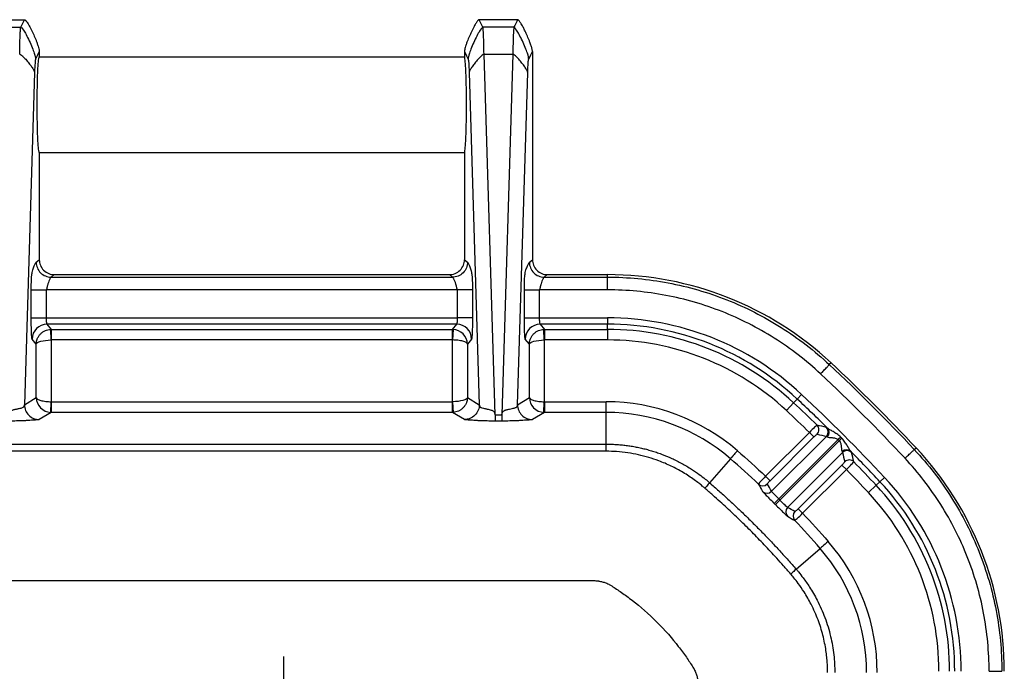
# Model space of a CAD drawing. Extents: x 0.3 to 16.8, y 0.3 to 10.8.
# Drawn here: x 14.5 to 15.4, y 2.9 to 3.5 of the extents above; entities that cross this region are included whole.
import ezdxf

# ---------------------------------------------------------------- set-up
doc = ezdxf.new("R2010")
doc.units = 0
doc.header["$MEASUREMENT"] = 0
doc.layers.get('0').update_dxf_attribs({"linetype": 'CONTINUOUS'})
doc.layers.add('LAYER0', color=7, linetype='CONTINUOUS')

# ---------------------------------------------------------------- blocks, each defined once
blk = doc.blocks.new('SW_CENTERMARKSYMBOL_6')
at = {"layer": 'LAYER0', "color": 0}
for p, q in [((0, 0.08), (0, 0.12349)), ((0, 0), (0, 0.04)), ((-0.08, 0), (-0.12349, 0)), ((0, 0), (-0.04, 0)), ((0, 0), (0, -0.04)), ((0, 0), (0.04, 0)), ((0.08, 0), (0.12349, 0)), ((0, -0.08), (0, -0.12349))]:
    blk.add_line(p, q, dxfattribs=at)

msp = doc.modelspace()

# ---------------------------------------------------------------- linework, layer by layer
at = {"color": 7, "linetype": 'CONTINUOUS'}
for p, q in [((14.4313, 3.50352), (14.46752, 3.50352)), ((14.93152, 3.50352), (14.8953, 3.50352)), ((14.4349, 3.49634), (14.46393, 3.49634)), ((14.92793, 3.49634), (14.8989, 3.49634)), ((14.48141, 3.47347), (14.48141, 3.46852)), ((14.48141, 3.46852), (14.88141, 3.46852)), ((14.88141, 3.47347), (14.88141, 3.46852)), ((14.91023, 3.13167), (14.89985, 3.47098)), ((14.89985, 3.47098), (14.92697, 3.47098)), ((14.92697, 3.47098), (14.91659, 3.13167)), ((14.94541, 3.47347), (14.94541, 3.37357)), ((14.47695, 3.45377), (14.46739, 3.1411)), ((14.88587, 3.45377), (14.89543, 3.1411)), ((14.93139, 3.1411), (14.94095, 3.45377)), ((14.48141, 3.37852), (14.48141, 3.37357)), ((14.48141, 3.37852), (14.88141, 3.37852)), ((14.48141, 3.37357), (14.48141, 3.27751)), ((14.88141, 3.37852), (14.88141, 3.37357)), ((14.88141, 3.37357), (14.88141, 3.27751)), ((14.94541, 3.37357), (14.94541, 3.27751)), ((14.47852, 3.27519), (14.48141, 3.27751)), ((14.88141, 3.27751), (14.8843, 3.27519)), ((14.94252, 3.27519), (14.94541, 3.27751)), ((14.4954, 3.26352), (14.4925, 3.2612)), ((14.4925, 3.2612), (14.87032, 3.2612)), ((14.4954, 3.26352), (14.86742, 3.26352)), ((14.87032, 3.2612), (14.86742, 3.26352)), ((14.9594, 3.26352), (14.9565, 3.2612)), ((14.9565, 3.2612), (15.01604, 3.2612)), ((14.9594, 3.26352), (15.01604, 3.26352)), ((15.01604, 3.2612), (15.01604, 3.26352)), ((14.47384, 3.22288), (14.47384, 3.24921)), ((14.48783, 3.24921), (14.48783, 3.22288)), ((14.87499, 3.24921), (14.48783, 3.24921)), ((14.87499, 3.22288), (14.87499, 3.24921)), ((14.88898, 3.24921), (14.88898, 3.22288)), ((14.93784, 3.22288), (14.93784, 3.24921)), ((14.95183, 3.24921), (14.95183, 3.22288)), ((15.01604, 3.24921), (14.95183, 3.24921)), ((14.47384, 3.22288), (14.48783, 3.22288)), ((14.48783, 3.22288), (14.87499, 3.22288)), ((14.87417, 3.21688), (14.48865, 3.21688)), ((14.48865, 3.21688), (14.49271, 3.21202)), ((14.87011, 3.21202), (14.87417, 3.21688)), ((14.88898, 3.22288), (14.87499, 3.22288)), ((14.93784, 3.22288), (14.95183, 3.22288)), ((14.95183, 3.22288), (15.01604, 3.22288)), ((15.01604, 3.21688), (14.95265, 3.21688)), ((14.95265, 3.21688), (14.95671, 3.21202)), ((15.01604, 3.22288), (15.01604, 3.21688)), ((15.01604, 3.21202), (15.01604, 3.21688)), ((14.49254, 3.20203), (14.49213, 3.21201)), ((14.49271, 3.21202), (14.87011, 3.21202)), ((14.49271, 3.21202), (14.49271, 3.20203)), ((14.87011, 3.20203), (14.87011, 3.21202)), ((14.87069, 3.21201), (14.87028, 3.20203)), ((14.95654, 3.20203), (14.95613, 3.21201)), ((14.95671, 3.21202), (15.01604, 3.21202)), ((14.95671, 3.21202), (14.95671, 3.20203)), ((15.01604, 3.21202), (15.01604, 3.20203)), ((14.47856, 3.19824), (14.47467, 3.2029)), ((14.47856, 3.1478), (14.47856, 3.19824)), ((14.49254, 3.20203), (14.49254, 3.14391)), ((14.87011, 3.20203), (14.49271, 3.20203)), ((14.87028, 3.14391), (14.87028, 3.20203)), ((14.88815, 3.2029), (14.88427, 3.19824)), ((14.88427, 3.19824), (14.88427, 3.1478)), ((14.94256, 3.19824), (14.93867, 3.2029)), ((14.94256, 3.1478), (14.94256, 3.19824)), ((14.95654, 3.20203), (14.95654, 3.14391)), ((15.01604, 3.20203), (14.95671, 3.20203)), ((15.22635, 3.18055), (15.22476, 3.17885)), ((15.19859, 3.15085), (15.1945, 3.14647)), ((14.46739, 3.1411), (14.47856, 3.1478)), ((14.49212, 3.13392), (14.49254, 3.14391)), ((14.49271, 3.1439), (14.49271, 3.13391)), ((14.49271, 3.1439), (14.87011, 3.1439)), ((14.87011, 3.13391), (14.87011, 3.1439)), ((14.87028, 3.14391), (14.8707, 3.13392)), ((14.88427, 3.1478), (14.89543, 3.1411)), ((14.93139, 3.1411), (14.94256, 3.1478)), ((14.95612, 3.13392), (14.95654, 3.14391)), ((14.95671, 3.1439), (14.95671, 3.13391)), ((14.95671, 3.1439), (15.01479, 3.1439)), ((15.01479, 3.13391), (15.01479, 3.1439)), ((15.19118, 3.14292), (15.18436, 3.13562)), ((15.19118, 3.14292), (15.1945, 3.14647)), ((14.49271, 3.13391), (14.48138, 3.12711)), ((14.87011, 3.13391), (14.49271, 3.13391)), ((14.88144, 3.12711), (14.87011, 3.13391)), ((14.91023, 3.13167), (14.91659, 3.13167)), ((14.95671, 3.13391), (14.94538, 3.12711)), ((15.01479, 3.13391), (14.95671, 3.13391)), ((15.01479, 3.10402), (15.01479, 3.13391)), ((14.91659, 3.12571), (14.91023, 3.12571)), ((15.20601, 3.11501), (15.16479, 3.07379)), ((15.21024, 3.11078), (15.20601, 3.11501)), ((13.81141, 3.10402), (15.01479, 3.10402)), ((15.16901, 3.06956), (15.21024, 3.11078)), ((15.22203, 3.11127), (15.17035, 3.0596)), ((15.17724, 3.0524), (15.23311, 3.10827)), ((15.23416, 3.10723), (15.17829, 3.05136)), ((15.23546, 3.11061), (15.23311, 3.10827)), ((15.2365, 3.10957), (15.23416, 3.10723)), ((15.18548, 3.04447), (15.23716, 3.09614)), ((15.30474, 3.09887), (15.30643, 3.10046)), ((15.1317, 3.09025), (15.11211, 3.06768)), ((15.23667, 3.08435), (15.19545, 3.04312)), ((15.19968, 3.0389), (15.2409, 3.08012)), ((15.2409, 3.08012), (15.23667, 3.08435)), ((15.16901, 3.06956), (15.16479, 3.07379)), ((15.26881, 3.06529), (15.27236, 3.06861)), ((15.27674, 3.0727), (15.27236, 3.06861)), ((15.26881, 3.06529), (15.26151, 3.05847)), ((15.17724, 3.0524), (15.17301, 3.04815)), ((15.17829, 3.05136), (15.17404, 3.04712)), ((15.19968, 3.0389), (15.19545, 3.04312)), ((15.19357, 2.98623), (15.21614, 3.00581)), ((13.81141, 2.97552), (15.00284, 2.97552))]:
    msp.add_line(p, q, dxfattribs=at)
at = {"color": 7, "linetype": 'CONTINUOUS', "flags": 128}
for points in [[(14.46393, 3.49634), (14.46593, 3.50036), (14.46752, 3.50352)], [(14.8989, 3.49634), (14.89689, 3.50036), (14.8953, 3.50352)], [(14.48141, 3.47347), (14.47945, 3.46954), (14.47791, 3.46645)], [(14.88141, 3.47347), (14.88337, 3.46954), (14.88491, 3.46645)], [(14.94191, 3.46645), (14.94387, 3.47038), (14.94541, 3.47347)]]:
    msp.add_lwpolyline(points, dxfattribs=at)
at = {"color": 7, "linetype": 'CONTINUOUS'}
for centre, radius, start, end in [((15.01604, 2.95552), 0.308, 46.93666, 90), ((14.48869, 3.20286), 0.01402, 90.14104, 179.83494), ((14.87413, 3.20286), 0.01402, 0.16506, 89.85896), ((14.95269, 3.20286), 0.01402, 90.14104, 179.83494), ((15.01604, 2.95552), 0.26735, 46.93666, 90), ((15.01604, 2.95552), 0.26136, 46.93666, 90), ((15.01604, 2.95552), 0.2565, 46.93666, 90), ((15.01604, 2.95552), 0.24651, 46.93666, 90), ((15.01479, 2.95552), 0.18838, 49.04944, 90), ((15.01479, 2.95552), 0.17838, 49.04943, 90), ((15.20903, 3.11762), 0.00602, 315.24311, 45.48132), ((15.21776, 3.11551), 0.00602, 315.24074, 45.20989), ((15.21875, 3.11511), 0.0059, 313.99446, 41.28842), ((14.12374, 3.09849), 0.89106, 359.92383, 0.35568), ((15.241, 3.09286), 0.0059, 48.71158, 136.00554), ((15.2414, 3.09187), 0.00602, 44.79011, 134.75926), ((15.08141, 2.89015), 0.308, 0, 43.06334), ((15.2435, 3.08314), 0.00602, 44.51868, 134.75689), ((15.08141, 2.89015), 0.26136, 0, 43.06334), ((15.08141, 2.89015), 0.26735, 0, 43.06334), ((15.16219, 3.07075), 0.006, 226.88742, 314.95809), ((15.16611, 3.06384), 0.006, 226.37628, 314.95442), ((15.08141, 2.89015), 0.24651, 0, 43.06334), ((15.08141, 2.89015), 0.2565, 0, 43.06334), ((15.18973, 3.04022), 0.006, 135.04558, 223.62372), ((15.19664, 3.0363), 0.006, 135.04191, 223.11258), ((15.08141, 2.8889), 0.18838, 0, 40.95057), ((15.08141, 2.8889), 0.17838, 0, 40.95057)]:
    msp.add_arc(centre, radius, start, end, dxfattribs=at)
for points, knots in [([(14.46753, 3.50352), (14.4676, 3.50351), (14.46776, 3.50348), (14.46802, 3.50332), (14.46833, 3.50307), (14.4687, 3.50268), (14.46911, 3.50219), (14.46967, 3.50145), (14.47042, 3.50035), (14.4714, 3.49876), (14.47346, 3.4951), (14.47582, 3.4902), (14.478, 3.48505), (14.47936, 3.48145), (14.48026, 3.47881), (14.48092, 3.47647), (14.48132, 3.47477), (14.48138, 3.47384), (14.48141, 3.47347)], [0, 0, 0, 0, 0.006205, 0.01481, 0.026646, 0.042389, 0.062617, 0.083429, 0.125239, 0.181926, 0.250452, 0.500267, 0.667426, 0.749715, 0.844325, 0.916541, 0.967321, 1, 1, 1, 1]), ([(14.8953, 3.50352), (14.89522, 3.50351), (14.89503, 3.50347), (14.89471, 3.50325), (14.8943, 3.50288), (14.89378, 3.50229), (14.89314, 3.50144), (14.89236, 3.50027), (14.89143, 3.49876), (14.89037, 3.49688), (14.88919, 3.49464), (14.88793, 3.49209), (14.88633, 3.48863), (14.88484, 3.4851), (14.88349, 3.48152), (14.88258, 3.47886), (14.88191, 3.47653), (14.88151, 3.4748), (14.88144, 3.47384), (14.88141, 3.47347)], [0, 0, 0, 0, 0.00718, 0.017888, 0.033805, 0.056574, 0.087842, 0.129172, 0.181812, 0.246364, 0.322398, 0.408127, 0.500327, 0.662788, 0.749667, 0.842133, 0.914395, 0.966224, 1, 1, 1, 1]), ([(14.94541, 3.47347), (14.9454, 3.47371), (14.94537, 3.4743), (14.94519, 3.4753), (14.9449, 3.47654), (14.94448, 3.47803), (14.94394, 3.47974), (14.94321, 3.48186), (14.94198, 3.4851), (14.94026, 3.48917), (14.9383, 3.49335), (14.93668, 3.49647), (14.93545, 3.49866), (14.9345, 3.50023), (14.93366, 3.50147), (14.93295, 3.50241), (14.93237, 3.50302), (14.93193, 3.50342), (14.93163, 3.50349), (14.93152, 3.50352)], [0, 0, 0, 0, 0.02222, 0.052205, 0.090399, 0.136699, 0.190385, 0.250137, 0.337127, 0.49998, 0.644574, 0.749888, 0.814062, 0.868945, 0.913643, 0.948106, 0.973013, 0.989649, 1, 1, 1, 1]), ([(14.46297, 3.47098), (14.46298, 3.47181), (14.46301, 3.47352), (14.46305, 3.47601), (14.4631, 3.47851), (14.46316, 3.48098), (14.46322, 3.4834), (14.46329, 3.48572), (14.46337, 3.48793), (14.46345, 3.48997), (14.46353, 3.49182), (14.46362, 3.49344), (14.46372, 3.49476), (14.46382, 3.49579), (14.46389, 3.49615), (14.46393, 3.49634)], [0, 0, 0, 0, 0.0588046, 0.1206292, 0.1854737, 0.2533382, 0.3242225, 0.3981266, 0.4750504, 0.5549937, 0.6379565, 0.7239387, 0.8129401, 0.9049606, 1, 1, 1, 1]), ([(14.46393, 3.49634), (14.46433, 3.49634), (14.46512, 3.4957), (14.46722, 3.49259), (14.46806, 3.4912), (14.46993, 3.48777), (14.47096, 3.48574), (14.47294, 3.48151), (14.47389, 3.47932), (14.4755, 3.47531), (14.47615, 3.4735), (14.47761, 3.46902), (14.47791, 3.46733), (14.47791, 3.46645)], [0, 0, 0, 0, 0.25, 0.25, 0.375, 0.375, 0.5, 0.5, 0.625, 0.625, 0.75, 0.75, 1, 1, 1, 1]), ([(14.8989, 3.49634), (14.89849, 3.49634), (14.8977, 3.4957), (14.8956, 3.49259), (14.89476, 3.4912), (14.89289, 3.48777), (14.89186, 3.48574), (14.88988, 3.48151), (14.88893, 3.47932), (14.88733, 3.47531), (14.88667, 3.4735), (14.88521, 3.46902), (14.88491, 3.46733), (14.88491, 3.46645)], [0, 0, 0, 0, 0.25, 0.25, 0.375, 0.375, 0.5, 0.5, 0.625, 0.625, 0.75, 0.75, 1, 1, 1, 1]), ([(14.89985, 3.47098), (14.89974, 3.47813), (14.8996, 3.48416), (14.89927, 3.49289), (14.89909, 3.49558), (14.8989, 3.49634)], [0, 0, 0, 0, 0.5, 0.5, 1, 1, 1, 1]), ([(14.92793, 3.49634), (14.92774, 3.49558), (14.92755, 3.49289), (14.92722, 3.48416), (14.92708, 3.47813), (14.92697, 3.47098)], [0, 0, 0, 0, 0.5, 0.5, 1, 1, 1, 1]), ([(14.94191, 3.46645), (14.94191, 3.46733), (14.94161, 3.46902), (14.94015, 3.4735), (14.9395, 3.47531), (14.93789, 3.47932), (14.93694, 3.48151), (14.93496, 3.48574), (14.93393, 3.48777), (14.93206, 3.4912), (14.93122, 3.49259), (14.92912, 3.4957), (14.92833, 3.49634), (14.92793, 3.49634)], [0, 0, 0, 0, 0.25, 0.25, 0.375, 0.375, 0.5, 0.5, 0.625, 0.625, 0.75, 0.75, 1, 1, 1, 1]), ([(14.46297, 3.47098), (14.46335, 3.47097), (14.4641, 3.4706), (14.46615, 3.4688), (14.46699, 3.46799), (14.46884, 3.46601), (14.46986, 3.46485), (14.47184, 3.46241), (14.4728, 3.46115), (14.47442, 3.45884), (14.47509, 3.45781), (14.47659, 3.45524), (14.47692, 3.45427), (14.47695, 3.45377)], [0, 0, 0, 0, 0.25, 0.25, 0.375, 0.375, 0.5, 0.5, 0.625, 0.625, 0.75, 0.75, 1, 1, 1, 1]), ([(14.47791, 3.46645), (14.47772, 3.46607), (14.47754, 3.46472), (14.47721, 3.46037), (14.47706, 3.45735), (14.47695, 3.45377)], [0, 0, 0, 0, 0.5, 0.5, 1, 1, 1, 1]), ([(14.48141, 3.37852), (14.48125, 3.37852), (14.48106, 3.37898), (14.48066, 3.38167), (14.48044, 3.38392), (14.48002, 3.39112), (14.47982, 3.39612), (14.4796, 3.40546), (14.47955, 3.40887), (14.47947, 3.41602), (14.47945, 3.41977), (14.47945, 3.42727), (14.47947, 3.43102), (14.47955, 3.43818), (14.4796, 3.44158), (14.47982, 3.45093), (14.48002, 3.45592), (14.48044, 3.46312), (14.48066, 3.46538), (14.48106, 3.46807), (14.48125, 3.46852), (14.48141, 3.46852)], [0, 0, 0, 0, 0.125, 0.125, 0.25, 0.25, 0.375, 0.375, 0.4375, 0.4375, 0.5, 0.5, 0.5625, 0.5625, 0.625, 0.625, 0.75, 0.75, 0.875, 0.875, 1, 1, 1, 1]), ([(14.88141, 3.37852), (14.88157, 3.37852), (14.88176, 3.37898), (14.88216, 3.38167), (14.88238, 3.38392), (14.8828, 3.39112), (14.883, 3.39612), (14.88322, 3.40546), (14.88328, 3.40887), (14.88335, 3.41602), (14.88338, 3.41977), (14.88338, 3.42727), (14.88335, 3.43102), (14.88328, 3.43818), (14.88322, 3.44158), (14.883, 3.45093), (14.8828, 3.45592), (14.88238, 3.46312), (14.88216, 3.46538), (14.88176, 3.46807), (14.88157, 3.46852), (14.88141, 3.46852)], [0, 0, 0, 0, 0.125, 0.125, 0.25, 0.25, 0.375, 0.375, 0.4375, 0.4375, 0.5, 0.5, 0.5625, 0.5625, 0.625, 0.625, 0.75, 0.75, 0.875, 0.875, 1, 1, 1, 1]), ([(14.88491, 3.46645), (14.8851, 3.46607), (14.88528, 3.46473), (14.88561, 3.46036), (14.88576, 3.45735), (14.88587, 3.45377)], [0, 0, 0, 0, 0.5, 0.5, 1, 1, 1, 1]), ([(14.89985, 3.47098), (14.89947, 3.47097), (14.89872, 3.4706), (14.89667, 3.4688), (14.89584, 3.46799), (14.89398, 3.46601), (14.89296, 3.46485), (14.89098, 3.46241), (14.89002, 3.46115), (14.8884, 3.45884), (14.88773, 3.45781), (14.88623, 3.45524), (14.8859, 3.45427), (14.88587, 3.45377)], [0, 0, 0, 0, 0.25, 0.25, 0.375, 0.375, 0.5, 0.5, 0.625, 0.625, 0.75, 0.75, 1, 1, 1, 1]), ([(14.94095, 3.45377), (14.94092, 3.45427), (14.94059, 3.45524), (14.93909, 3.45781), (14.93842, 3.45884), (14.9368, 3.46115), (14.93584, 3.46241), (14.93386, 3.46485), (14.93284, 3.46601), (14.93099, 3.46799), (14.93015, 3.4688), (14.9281, 3.4706), (14.92735, 3.47097), (14.92697, 3.47098)], [0, 0, 0, 0, 0.25, 0.25, 0.375, 0.375, 0.5, 0.5, 0.625, 0.625, 0.75, 0.75, 1, 1, 1, 1]), ([(14.94095, 3.45377), (14.94106, 3.45735), (14.94121, 3.46036), (14.94154, 3.46473), (14.94172, 3.46607), (14.94191, 3.46645)], [0, 0, 0, 0, 0.5, 0.5, 1, 1, 1, 1]), ([(14.47384, 3.24921), (14.47384, 3.25165), (14.47387, 3.25405), (14.47397, 3.2583), (14.47405, 3.26008), (14.47422, 3.26268), (14.47433, 3.26348), (14.47453, 3.26474), (14.47463, 3.26523), (14.47494, 3.2666), (14.47515, 3.26736), (14.47557, 3.26877), (14.47578, 3.26942), (14.47641, 3.27123), (14.47683, 3.27228), (14.47746, 3.27362), (14.47767, 3.27403), (14.47809, 3.27472), (14.4783, 3.27502), (14.47852, 3.27519)], [0, 0, 0, 0, 0.0625, 0.0625, 0.125, 0.125, 0.1875, 0.1875, 0.25, 0.25, 0.375, 0.375, 0.5, 0.5, 0.75, 0.75, 0.875, 0.875, 1, 1, 1, 1]), ([(14.47852, 3.27519), (14.47852, 3.27153), (14.48003, 3.2679), (14.48521, 3.26272), (14.48884, 3.26121), (14.4925, 3.2612)], [0, 0, 0, 0, 0.5, 0.5, 1, 1, 1, 1]), ([(14.48141, 3.27751), (14.48141, 3.27586), (14.48171, 3.27408), (14.48307, 3.27064), (14.48414, 3.26898), (14.48687, 3.26625), (14.48853, 3.26519), (14.49197, 3.26382), (14.49375, 3.26352), (14.4954, 3.26352)], [0, 0, 0, 0, 0.25, 0.25, 0.5, 0.5, 0.75, 0.75, 1, 1, 1, 1]), ([(14.86742, 3.26352), (14.86907, 3.26352), (14.87085, 3.26382), (14.87429, 3.26519), (14.87595, 3.26625), (14.87868, 3.26898), (14.87975, 3.27064), (14.88111, 3.27408), (14.88141, 3.27586), (14.88141, 3.27751)], [0, 0, 0, 0, 0.25, 0.25, 0.5, 0.5, 0.75, 0.75, 1, 1, 1, 1]), ([(14.8843, 3.27519), (14.8843, 3.27355), (14.884, 3.27177), (14.88263, 3.26833), (14.88157, 3.26667), (14.87884, 3.26394), (14.87718, 3.26287), (14.87374, 3.26151), (14.87197, 3.26121), (14.87032, 3.2612)], [0, 0, 0, 0, 0.25, 0.25, 0.5, 0.5, 0.75, 0.75, 1, 1, 1, 1]), ([(14.8843, 3.27519), (14.88452, 3.27503), (14.88473, 3.27473), (14.88515, 3.27403), (14.88536, 3.27362), (14.88599, 3.27228), (14.88641, 3.27123), (14.88704, 3.26942), (14.88725, 3.26878), (14.88767, 3.26737), (14.88787, 3.26661), (14.88818, 3.26524), (14.88829, 3.26475), (14.88849, 3.26349), (14.88859, 3.26271), (14.88877, 3.26009), (14.88885, 3.25829), (14.88893, 3.25513), (14.88895, 3.25398), (14.88897, 3.25164), (14.88898, 3.25044), (14.88898, 3.24921)], [0, 0, 0, 0, 0.125, 0.125, 0.25, 0.25, 0.5, 0.5, 0.625, 0.625, 0.75, 0.75, 0.8125, 0.8125, 0.875, 0.875, 0.9375, 0.9375, 0.96875, 0.96875, 1, 1, 1, 1]), ([(14.93784, 3.24921), (14.93784, 3.25165), (14.93787, 3.25405), (14.93797, 3.2583), (14.93805, 3.26008), (14.93822, 3.26268), (14.93833, 3.26348), (14.93853, 3.26474), (14.93863, 3.26523), (14.93894, 3.2666), (14.93915, 3.26736), (14.93957, 3.26877), (14.93978, 3.26942), (14.94041, 3.27123), (14.94083, 3.27228), (14.94146, 3.27362), (14.94167, 3.27403), (14.94209, 3.27472), (14.9423, 3.27502), (14.94252, 3.27519)], [0, 0, 0, 0, 0.0625, 0.0625, 0.125, 0.125, 0.1875, 0.1875, 0.25, 0.25, 0.375, 0.375, 0.5, 0.5, 0.75, 0.75, 0.875, 0.875, 1, 1, 1, 1]), ([(14.94252, 3.27519), (14.94252, 3.27153), (14.94403, 3.2679), (14.94921, 3.26272), (14.95284, 3.26121), (14.9565, 3.2612)], [0, 0, 0, 0, 0.5, 0.5, 1, 1, 1, 1]), ([(14.94541, 3.27751), (14.94541, 3.27586), (14.94571, 3.27408), (14.94707, 3.27064), (14.94814, 3.26898), (14.95087, 3.26625), (14.95253, 3.26519), (14.95597, 3.26382), (14.95775, 3.26352), (14.9594, 3.26352)], [0, 0, 0, 0, 0.25, 0.25, 0.5, 0.5, 0.75, 0.75, 1, 1, 1, 1]), ([(14.4925, 3.2612), (14.49241, 3.26112), (14.49219, 3.26092), (14.49184, 3.26039), (14.49144, 3.25966), (14.49094, 3.25863), (14.49032, 3.25712), (14.48972, 3.25543), (14.48923, 3.25384), (14.48896, 3.25288), (14.48876, 3.25209), (14.48862, 3.25151), (14.48851, 3.25102), (14.48843, 3.25066), (14.48836, 3.25034), (14.4883, 3.25008), (14.48824, 3.24985), (14.48814, 3.24962), (14.48802, 3.24942), (14.48788, 3.24927), (14.48783, 3.24921)], [0, 0, 0, 0, 0.064567, 0.147926, 0.24997, 0.351056, 0.499941, 0.699922, 0.782954, 0.849933, 0.890439, 0.924942, 0.944204, 0.962415, 0.972774, 0.981177, 0.988467, 0.993746, 0.997376, 1, 1, 1, 1]), ([(14.87499, 3.24921), (14.87498, 3.24923), (14.87495, 3.24929), (14.87485, 3.24938), (14.87471, 3.24954), (14.8746, 3.24978), (14.8745, 3.25015), (14.87438, 3.25071), (14.87418, 3.2516), (14.87382, 3.25305), (14.87322, 3.25508), (14.87252, 3.25707), (14.87188, 3.25863), (14.87138, 3.25966), (14.87098, 3.26039), (14.87063, 3.26092), (14.87041, 3.26112), (14.87032, 3.2612)], [0, 0, 0, 0, 0.000695, 0.002245, 0.004492, 0.008974, 0.017904, 0.035776, 0.071504, 0.142929, 0.285784, 0.50004, 0.648934, 0.750027, 0.85207, 0.935431, 1, 1, 1, 1]), ([(14.9565, 3.2612), (14.95641, 3.26112), (14.95619, 3.26092), (14.95584, 3.26039), (14.95544, 3.25966), (14.95494, 3.25863), (14.95432, 3.25712), (14.95372, 3.25543), (14.95323, 3.25384), (14.95296, 3.25288), (14.95276, 3.25209), (14.95262, 3.25151), (14.95251, 3.25102), (14.95243, 3.25066), (14.95236, 3.25034), (14.9523, 3.25008), (14.95224, 3.24985), (14.95214, 3.24962), (14.95202, 3.24942), (14.95188, 3.24927), (14.95183, 3.24921)], [0, 0, 0, 0, 0.064567, 0.1479265, 0.2499705, 0.3510564, 0.4999407, 0.6999221, 0.7829535, 0.8499326, 0.8904387, 0.9249422, 0.9442038, 0.9624154, 0.9727742, 0.9811771, 0.9884675, 0.9937455, 0.997376, 1, 1, 1, 1]), ([(15.01604, 3.24921), (15.01604, 3.24945), (15.01604, 3.24977), (15.01604, 3.25058), (15.01604, 3.25108), (15.01604, 3.25225), (15.01604, 3.25292), (15.01604, 3.25437), (15.01604, 3.25514), (15.01604, 3.25664), (15.01604, 3.25736), (15.01604, 3.25865), (15.01604, 3.25921), (15.01604, 3.26011), (15.01604, 3.26045), (15.01604, 3.26095), (15.01604, 3.26111), (15.01604, 3.2612)], [0, 0, 0, 0, 0.125, 0.125, 0.25, 0.25, 0.375, 0.375, 0.5, 0.5, 0.625, 0.625, 0.75, 0.75, 0.875, 0.875, 1, 1, 1, 1]), ([(15.01604, 3.2612), (15.03519, 3.2612), (15.05433, 3.2594), (15.09195, 3.25225), (15.11042, 3.2469), (15.14604, 3.23284), (15.16319, 3.22414), (15.19555, 3.20368), (15.21077, 3.19192), (15.22476, 3.17885)], [0, 0, 0, 0, 0.25, 0.25, 0.5, 0.5, 0.75, 0.75, 1, 1, 1, 1]), ([(14.47384, 3.24921), (14.47391, 3.24921), (14.47427, 3.24921), (14.47571, 3.24921), (14.47679, 3.24921), (14.4795, 3.24921), (14.48112, 3.24921), (14.48448, 3.24921), (14.48621, 3.24921), (14.48783, 3.24921)], [0, 0, 0, 0, 0.25, 0.25, 0.5, 0.5, 0.75, 0.75, 1, 1, 1, 1]), ([(14.88898, 3.24921), (14.88883, 3.24921), (14.88725, 3.24921), (14.8821, 3.24921), (14.87856, 3.24921), (14.87499, 3.24921)], [0, 0, 0, 0, 0.5, 0.5, 1, 1, 1, 1]), ([(14.93784, 3.24921), (14.93791, 3.24921), (14.93827, 3.24921), (14.93971, 3.24921), (14.94079, 3.24921), (14.9435, 3.24921), (14.94512, 3.24921), (14.94848, 3.24921), (14.95021, 3.24921), (14.95183, 3.24921)], [0, 0, 0, 0, 0.25, 0.25, 0.5, 0.5, 0.75, 0.75, 1, 1, 1, 1]), ([(15.21657, 3.17009), (15.20313, 3.18265), (15.18859, 3.19388), (15.15732, 3.21364), (15.14093, 3.22197), (15.10672, 3.23546), (15.08907, 3.24057), (15.05273, 3.24748), (15.03444, 3.24921), (15.01604, 3.24921)], [0, 0, 0, 0, 0.25, 0.25, 0.5, 0.5, 0.75, 0.75, 1, 1, 1, 1]), ([(14.47467, 3.2029), (14.47457, 3.20302), (14.47446, 3.20356), (14.47426, 3.20563), (14.47416, 3.20718), (14.474, 3.21104), (14.47394, 3.21334), (14.47386, 3.21812), (14.47384, 3.22058), (14.47384, 3.22288)], [0, 0, 0, 0, 0.25, 0.25, 0.5, 0.5, 0.75, 0.75, 1, 1, 1, 1]), ([(14.48783, 3.22288), (14.48783, 3.22258), (14.48783, 3.222), (14.48786, 3.22112), (14.48791, 3.22027), (14.48798, 3.21946), (14.48809, 3.21847), (14.48831, 3.2173), (14.48853, 3.21704), (14.48865, 3.21688)], [0, 0, 0, 0, 0.095698, 0.193475, 0.293374, 0.395434, 0.499691, 0.715235, 1, 1, 1, 1]), ([(14.87417, 3.21688), (14.87421, 3.21691), (14.8743, 3.21697), (14.87442, 3.21722), (14.87452, 3.21754), (14.87461, 3.21792), (14.87469, 3.21832), (14.87479, 3.21896), (14.87489, 3.21996), (14.87498, 3.22139), (14.87499, 3.22239), (14.87499, 3.22288)], [0, 0, 0, 0, 0.103166, 0.198541, 0.286123, 0.365915, 0.437917, 0.502134, 0.674006, 0.839901, 1, 1, 1, 1]), ([(14.88898, 3.22288), (14.88898, 3.22058), (14.88896, 3.21812), (14.88888, 3.21334), (14.88882, 3.21104), (14.88866, 3.20718), (14.88856, 3.20563), (14.88836, 3.20356), (14.88825, 3.20302), (14.88815, 3.2029)], [0, 0, 0, 0, 0.25, 0.25, 0.5, 0.5, 0.75, 0.75, 1, 1, 1, 1]), ([(14.93867, 3.2029), (14.93857, 3.20302), (14.93846, 3.20356), (14.93826, 3.20563), (14.93816, 3.20718), (14.938, 3.21104), (14.93794, 3.21334), (14.93786, 3.21812), (14.93784, 3.22058), (14.93784, 3.22288)], [0, 0, 0, 0, 0.25, 0.25, 0.5, 0.5, 0.75, 0.75, 1, 1, 1, 1]), ([(14.95183, 3.22288), (14.95183, 3.22258), (14.95183, 3.222), (14.95186, 3.22112), (14.95191, 3.22027), (14.95198, 3.21946), (14.95209, 3.21847), (14.95231, 3.2173), (14.95253, 3.21704), (14.95265, 3.21688)], [0, 0, 0, 0, 0.095698, 0.193475, 0.293374, 0.395434, 0.499691, 0.715235, 1, 1, 1, 1]), ([(14.47856, 3.19824), (14.47857, 3.19866), (14.47861, 3.19947), (14.47878, 3.20061), (14.47901, 3.2016), (14.47927, 3.20244), (14.4798, 3.20385), (14.48078, 3.2057), (14.48254, 3.20786), (14.48464, 3.2096), (14.48703, 3.21091), (14.48955, 3.21176), (14.49128, 3.21192), (14.49213, 3.21201)], [0, 0, 0, 0, 0.061902, 0.117309, 0.166222, 0.208638, 0.244559, 0.38231, 0.505713, 0.635684, 0.761224, 0.882574, 1, 1, 1, 1]), ([(14.88427, 3.19824), (14.88422, 3.20174), (14.88274, 3.20523), (14.87775, 3.2103), (14.87425, 3.21185), (14.87069, 3.21201)], [0, 0, 0, 0, 0.5, 0.5, 1, 1, 1, 1]), ([(14.94256, 3.19824), (14.94257, 3.19866), (14.94261, 3.19947), (14.94278, 3.20061), (14.94301, 3.2016), (14.94327, 3.20244), (14.9438, 3.20385), (14.94478, 3.2057), (14.94654, 3.20786), (14.94864, 3.2096), (14.95103, 3.21091), (14.95355, 3.21176), (14.95528, 3.21192), (14.95613, 3.21201)], [0, 0, 0, 0, 0.061902, 0.117309, 0.166222, 0.208638, 0.244559, 0.38231, 0.505713, 0.635684, 0.761224, 0.882574, 1, 1, 1, 1]), ([(14.47856, 3.19824), (14.47871, 3.1992), (14.48029, 3.20016), (14.48543, 3.20156), (14.48898, 3.20199), (14.49254, 3.20203)], [0, 0, 0, 0, 0.5, 0.5, 1, 1, 1, 1]), ([(14.88427, 3.19824), (14.88423, 3.19835), (14.88418, 3.19858), (14.88397, 3.19889), (14.88371, 3.19916), (14.88342, 3.19939), (14.88285, 3.19978), (14.88181, 3.20029), (14.87999, 3.20089), (14.87784, 3.20136), (14.87541, 3.20172), (14.87286, 3.20196), (14.87113, 3.20201), (14.87028, 3.20203)], [0, 0, 0, 0, 0.061902, 0.117309, 0.166222, 0.208638, 0.244559, 0.38231, 0.505713, 0.635684, 0.761224, 0.882574, 1, 1, 1, 1]), ([(14.94256, 3.19824), (14.94271, 3.1992), (14.94429, 3.20016), (14.94943, 3.20156), (14.95298, 3.20199), (14.95654, 3.20203)], [0, 0, 0, 0, 0.5, 0.5, 1, 1, 1, 1]), ([(15.21657, 3.17009), (15.21674, 3.17027), (15.21695, 3.1705), (15.21751, 3.17109), (15.21785, 3.17145), (15.21865, 3.17231), (15.21911, 3.1728), (15.2201, 3.17386), (15.22062, 3.17442), (15.22164, 3.17552), (15.22214, 3.17605), (15.22302, 3.17699), (15.2234, 3.17739), (15.22402, 3.17805), (15.22425, 3.17831), (15.22459, 3.17867), (15.2247, 3.17879), (15.22476, 3.17885)], [0, 0, 0, 0, 0.125, 0.125, 0.25, 0.25, 0.375, 0.375, 0.5, 0.5, 0.625, 0.625, 0.75, 0.75, 0.875, 0.875, 1, 1, 1, 1]), ([(14.45259, 3.13167), (14.45261, 3.13173), (14.45269, 3.13193), (14.45279, 3.13237), (14.45301, 3.13316), (14.45329, 3.134), (14.4539, 3.13488), (14.45481, 3.13563), (14.45613, 3.13613), (14.45747, 3.13647), (14.45882, 3.13679), (14.46008, 3.13704), (14.46134, 3.13727), (14.46276, 3.13758), (14.46421, 3.13792), (14.46568, 3.13836), (14.46658, 3.13882), (14.46704, 3.13943), (14.46722, 3.13984), (14.46734, 3.14038), (14.46738, 3.14087), (14.46739, 3.1411)], [0, 0, 0, 0, 0.004598, 0.016489, 0.035796, 0.071303, 0.091923, 0.142727, 0.210225, 0.285681, 0.349578, 0.42849, 0.499541, 0.571369, 0.689806, 0.785649, 0.892751, 0.920676, 0.946174, 0.974838, 1, 1, 1, 1]), ([(14.46739, 3.1411), (14.4674, 3.13744), (14.46891, 3.1338), (14.47409, 3.12862), (14.47772, 3.12711), (14.48138, 3.12711)], [0, 0, 0, 0, 0.5, 0.5, 1, 1, 1, 1]), ([(14.47856, 3.1478), (14.4786, 3.14426), (14.48007, 3.14075), (14.48506, 3.13564), (14.48856, 3.13407), (14.49212, 3.13392)], [0, 0, 0, 0, 0.5, 0.5, 1, 1, 1, 1]), ([(14.47856, 3.1478), (14.47859, 3.14768), (14.47864, 3.14745), (14.47886, 3.14713), (14.47912, 3.14685), (14.4794, 3.14661), (14.47997, 3.14621), (14.48101, 3.14569), (14.48283, 3.14508), (14.48498, 3.14459), (14.48741, 3.14422), (14.48996, 3.14398), (14.49169, 3.14393), (14.49254, 3.14391)], [0, 0, 0, 0, 0.061955, 0.117408, 0.16636, 0.208808, 0.244753, 0.382574, 0.506001, 0.635951, 0.761427, 0.882683, 1, 1, 1, 1]), ([(14.88427, 3.1478), (14.88411, 3.14681), (14.88253, 3.14582), (14.87739, 3.14439), (14.87384, 3.14395), (14.87028, 3.14391)], [0, 0, 0, 0, 0.5, 0.5, 1, 1, 1, 1]), ([(14.88427, 3.1478), (14.88425, 3.14737), (14.88422, 3.14655), (14.88404, 3.14541), (14.88381, 3.14441), (14.88355, 3.14356), (14.88302, 3.14214), (14.88204, 3.14027), (14.88029, 3.1381), (14.8782, 3.13634), (14.8758, 3.13502), (14.87328, 3.13417), (14.87155, 3.134), (14.8707, 3.13392)], [0, 0, 0, 0, 0.061955, 0.117408, 0.16636, 0.208808, 0.244753, 0.382574, 0.506001, 0.635951, 0.761427, 0.882683, 1, 1, 1, 1]), ([(14.89543, 3.1411), (14.89542, 3.13946), (14.89512, 3.13768), (14.89376, 3.13423), (14.89269, 3.13258), (14.88996, 3.12985), (14.88831, 3.12878), (14.88486, 3.12741), (14.88309, 3.12711), (14.88144, 3.12711)], [0, 0, 0, 0, 0.25, 0.25, 0.5, 0.5, 0.75, 0.75, 1, 1, 1, 1]), ([(14.89543, 3.1411), (14.89544, 3.14094), (14.89546, 3.14057), (14.89555, 3.14002), (14.89573, 3.13949), (14.89602, 3.1391), (14.89649, 3.13872), (14.89718, 3.13836), (14.89847, 3.13795), (14.89993, 3.13759), (14.90148, 3.1373), (14.90296, 3.13699), (14.90466, 3.13664), (14.90638, 3.13622), (14.90774, 3.13572), (14.90885, 3.13508), (14.9096, 3.13391), (14.90994, 3.13275), (14.91007, 3.13209), (14.91019, 3.13177), (14.91023, 3.13167)], [0, 0, 0, 0, 0.017441, 0.040917, 0.071819, 0.110762, 0.14318, 0.209746, 0.285955, 0.428706, 0.500188, 0.571491, 0.690071, 0.785768, 0.839306, 0.892771, 0.945982, 0.972991, 0.992496, 1, 1, 1, 1]), ([(14.91659, 3.13167), (14.91662, 3.13174), (14.9167, 3.13197), (14.91681, 3.13247), (14.91706, 3.13337), (14.9175, 3.13443), (14.91826, 3.13528), (14.91911, 3.13572), (14.92005, 3.13604), (14.92111, 3.13639), (14.92242, 3.1367), (14.92428, 3.13714), (14.92686, 3.13755), (14.92897, 3.13807), (14.93028, 3.13868), (14.93078, 3.13906), (14.93111, 3.13955), (14.93128, 3.14007), (14.93136, 3.14059), (14.93138, 3.14093), (14.93139, 3.1411)], [0, 0, 0, 0, 0.005085, 0.018657, 0.040883, 0.08144, 0.120122, 0.163305, 0.204409, 0.258445, 0.326541, 0.413754, 0.571418, 0.785649, 0.842404, 0.892797, 0.930377, 0.9641, 0.981377, 1, 1, 1, 1]), ([(14.93139, 3.1411), (14.9314, 3.13744), (14.93291, 3.1338), (14.93809, 3.12862), (14.94172, 3.12711), (14.94538, 3.12711)], [0, 0, 0, 0, 0.5, 0.5, 1, 1, 1, 1]), ([(14.94256, 3.1478), (14.9426, 3.14426), (14.94407, 3.14075), (14.94906, 3.13564), (14.95256, 3.13407), (14.95612, 3.13392)], [0, 0, 0, 0, 0.5, 0.5, 1, 1, 1, 1]), ([(14.94256, 3.1478), (14.94259, 3.14768), (14.94264, 3.14745), (14.94286, 3.14713), (14.94312, 3.14685), (14.9434, 3.14661), (14.94397, 3.14621), (14.94501, 3.14569), (14.94683, 3.14508), (14.94898, 3.14459), (14.95141, 3.14422), (14.95396, 3.14398), (14.95569, 3.14393), (14.95654, 3.14391)], [0, 0, 0, 0, 0.061955, 0.117408, 0.16636, 0.208808, 0.244753, 0.382574, 0.506001, 0.635951, 0.761427, 0.882683, 1, 1, 1, 1]), ([(14.91023, 3.13167), (14.91023, 3.12989), (14.91023, 3.1284), (14.91023, 3.12634), (14.91023, 3.12577), (14.91023, 3.12571)], [0, 0, 0, 0, 0.5, 0.5, 1, 1, 1, 1]), ([(14.91659, 3.13167), (14.91659, 3.12995), (14.91659, 3.12842), (14.91659, 3.12632), (14.91659, 3.12576), (14.91659, 3.12571)], [0, 0, 0, 0, 0.5, 0.5, 1, 1, 1, 1]), ([(14.48138, 3.12711), (14.48126, 3.12704), (14.48076, 3.12697), (14.47952, 3.12683), (14.47876, 3.12677), (14.47633, 3.12657), (14.47448, 3.12644), (14.47143, 3.12624), (14.47036, 3.12618), (14.46807, 3.12605), (14.46687, 3.12599), (14.46399, 3.12587), (14.46228, 3.12582), (14.45792, 3.12573), (14.45531, 3.12571), (14.45259, 3.12571)], [0, 0, 0, 0, 0.125, 0.125, 0.25, 0.25, 0.5, 0.5, 0.625, 0.625, 0.75, 0.75, 0.875, 0.875, 1, 1, 1, 1]), ([(14.91023, 3.12571), (14.90751, 3.12571), (14.9049, 3.12573), (14.90054, 3.12582), (14.89884, 3.12587), (14.89595, 3.12599), (14.89475, 3.12605), (14.89246, 3.12618), (14.89139, 3.12624), (14.88834, 3.12644), (14.88649, 3.12657), (14.88406, 3.12677), (14.8833, 3.12683), (14.88206, 3.12697), (14.88156, 3.12704), (14.88144, 3.12711)], [0, 0, 0, 0, 0.125, 0.125, 0.25, 0.25, 0.375, 0.375, 0.5, 0.5, 0.75, 0.75, 0.875, 0.875, 1, 1, 1, 1]), ([(14.94538, 3.12711), (14.94526, 3.12704), (14.94476, 3.12697), (14.94352, 3.12683), (14.94276, 3.12677), (14.94033, 3.12657), (14.93847, 3.12644), (14.93541, 3.12624), (14.93434, 3.12618), (14.93204, 3.12605), (14.93082, 3.12599), (14.92794, 3.12587), (14.92626, 3.12582), (14.9219, 3.12573), (14.9193, 3.12571), (14.91659, 3.12571)], [0, 0, 0, 0, 0.125, 0.125, 0.25, 0.25, 0.5, 0.5, 0.625, 0.625, 0.75, 0.75, 0.875, 0.875, 1, 1, 1, 1]), ([(15.21324, 3.12191), (15.21309, 3.12187), (15.21223, 3.12113), (15.20958, 3.1186), (15.2078, 3.11684), (15.20601, 3.11501)], [0, 0, 0, 0, 0.5, 0.5, 1, 1, 1, 1]), ([(15.21024, 3.11078), (15.21096, 3.11151), (15.21169, 3.11219), (15.21282, 3.11314), (15.2132, 3.1134), (15.2133, 3.11338)], [0, 0, 0, 0, 0.5, 0.5, 1, 1, 1, 1]), ([(15.23546, 3.11061), (15.23432, 3.11175), (15.23305, 3.11273), (15.23063, 3.11439), (15.22945, 3.11509), (15.22723, 3.1164), (15.22621, 3.11698), (15.22443, 3.11807), (15.22369, 3.11857), (15.22318, 3.11901)], [0, 0, 0, 0, 0.25, 0.25, 0.5, 0.5, 0.75, 0.75, 1, 1, 1, 1]), ([(15.01479, 3.10402), (15.01635, 3.104), (15.01948, 3.10398), (15.02419, 3.10374), (15.02892, 3.10337), (15.03366, 3.10284), (15.03841, 3.10215), (15.04316, 3.10131), (15.04791, 3.10031), (15.05265, 3.09914), (15.05737, 3.09781), (15.06208, 3.09632), (15.06851, 3.09404), (15.07656, 3.0907), (15.08605, 3.08595), (15.09468, 3.08083), (15.10199, 3.0758), (15.10762, 3.0715), (15.11077, 3.06882), (15.11211, 3.06768)], [0, 0, 0, 0, 0.0441537, 0.0885687, 0.1332449, 0.1781824, 0.2233812, 0.2688412, 0.3145624, 0.3605449, 0.4067887, 0.4532937, 0.5000599, 0.5997403, 0.6994209, 0.7997631, 0.883309, 0.9500554, 1, 1, 1, 1]), ([(15.22284, 3.11087), (15.2232, 3.11063), (15.22382, 3.11049), (15.2254, 3.11028), (15.22633, 3.11021), (15.22833, 3.11002), (15.22938, 3.1099), (15.23142, 3.1094), (15.2324, 3.10898), (15.23311, 3.10827)], [0, 0, 0, 0, 0.25, 0.25, 0.5, 0.5, 0.75, 0.75, 1, 1, 1, 1]), ([(15.23416, 3.10723), (15.23487, 3.10651), (15.23528, 3.10554), (15.23579, 3.1035), (15.23591, 3.10245), (15.2361, 3.10044), (15.23617, 3.09952), (15.23638, 3.09794), (15.23652, 3.09731), (15.23676, 3.09696)], [0, 0, 0, 0, 0.25, 0.25, 0.5, 0.5, 0.75, 0.75, 1, 1, 1, 1]), ([(15.2449, 3.09729), (15.24446, 3.09779), (15.24396, 3.09855), (15.24287, 3.10033), (15.24229, 3.10134), (15.24098, 3.10357), (15.24028, 3.10474), (15.23861, 3.10718), (15.23764, 3.10843), (15.2365, 3.10957)], [0, 0, 0, 0, 0.25, 0.25, 0.5, 0.5, 0.75, 0.75, 1, 1, 1, 1]), ([(15.0148, 3.0973), (15.01148, 3.09732), (15.00822, 3.0973), (15.00165, 3.0973), (14.99181, 3.0973), (14.96893, 3.09731), (14.92351, 3.09731), (14.83377, 3.09731), (14.75815, 3.0973), (14.60692, 3.0973), (14.50613, 3.0973), (14.30614, 3.0973), (14.20693, 3.0973), (14.00896, 3.0973), (13.91018, 3.0973), (13.81141, 3.0973)], [0, 0, 0, 0, 0.007812, 0.007812, 0.015625, 0.03125, 0.0625, 0.125, 0.25, 0.25, 0.5, 0.5, 0.75, 0.75, 1, 1, 1, 1]), ([(15.10762, 3.06253), (15.10683, 3.06321), (15.10498, 3.06479), (15.10168, 3.06743), (15.09752, 3.07056), (15.09257, 3.07399), (15.08542, 3.07846), (15.07605, 3.08349), (15.06521, 3.08811), (15.05484, 3.09159), (15.04509, 3.0941), (15.03502, 3.09593), (15.0249, 3.09708), (15.01809, 3.09723), (15.0148, 3.0973)], [0, 0, 0, 0, 0.031022, 0.071921, 0.125308, 0.185204, 0.250435, 0.374981, 0.499969, 0.599386, 0.698666, 0.798148, 0.902551, 1, 1, 1, 1]), ([(15.13825, 3.0978), (15.13749, 3.09692), (15.13667, 3.09598), (15.13508, 3.09415), (15.13432, 3.09326), (15.13304, 3.0918), (15.13254, 3.09122), (15.13188, 3.09046), (15.13172, 3.09027), (15.1317, 3.09025)], [0, 0, 0, 0, 0.25, 0.25, 0.5, 0.5, 0.75, 0.75, 1, 1, 1, 1]), ([(15.29598, 3.09068), (15.29616, 3.09085), (15.29639, 3.09107), (15.29698, 3.09162), (15.29734, 3.09196), (15.2982, 3.09276), (15.29869, 3.09322), (15.29975, 3.09421), (15.30031, 3.09473), (15.30141, 3.09576), (15.30194, 3.09625), (15.30288, 3.09713), (15.30328, 3.09751), (15.30394, 3.09813), (15.30419, 3.09836), (15.30456, 3.0987), (15.30467, 3.09881), (15.30474, 3.09887)], [0, 0, 0, 0, 0.125, 0.125, 0.25, 0.25, 0.375, 0.375, 0.5, 0.5, 0.625, 0.625, 0.75, 0.75, 0.875, 0.875, 1, 1, 1, 1]), ([(15.30474, 3.09887), (15.31781, 3.08489), (15.32957, 3.06967), (15.35003, 3.0373), (15.35873, 3.02015), (15.37279, 2.98453), (15.37813, 2.96606), (15.38529, 2.92844), (15.38709, 2.9093), (15.38709, 2.89015)], [0, 0, 0, 0, 0.25, 0.25, 0.5, 0.5, 0.75, 0.75, 1, 1, 1, 1]), ([(15.23927, 3.08741), (15.23929, 3.08731), (15.23903, 3.08693), (15.23808, 3.0858), (15.2374, 3.08507), (15.23667, 3.08435)], [0, 0, 0, 0, 0.5, 0.5, 1, 1, 1, 1]), ([(15.2409, 3.08012), (15.24271, 3.0819), (15.24448, 3.08369), (15.24701, 3.08634), (15.24776, 3.0872), (15.24779, 3.08736)], [0, 0, 0, 0, 0.5, 0.5, 1, 1, 1, 1]), ([(15.3751, 2.89015), (15.3751, 2.90855), (15.37337, 2.92684), (15.36646, 2.96318), (15.36135, 2.98083), (15.34785, 3.01505), (15.33953, 3.03143), (15.31977, 3.0627), (15.30854, 3.07724), (15.29598, 3.09068)], [0, 0, 0, 0, 0.25, 0.25, 0.5, 0.5, 0.75, 0.75, 1, 1, 1, 1]), ([(15.11212, 3.06768), (15.11208, 3.06765), (15.11165, 3.06715), (15.11, 3.06526), (15.10881, 3.0639), (15.10762, 3.06253)], [0, 0, 0, 0, 0.5, 0.5, 1, 1, 1, 1]), ([(15.11212, 3.06768), (15.11501, 3.06515), (15.1208, 3.06008), (15.12935, 3.05233), (15.13778, 3.04448), (15.1461, 3.03651), (15.1543, 3.02842), (15.16239, 3.02022), (15.17036, 3.0119), (15.17822, 3.00346), (15.18597, 2.99491), (15.19104, 2.98912), (15.19357, 2.98623)], [0, 0, 0, 0, 0.100124, 0.200161, 0.300134, 0.400064, 0.499975, 0.599887, 0.699824, 0.799807, 0.899858, 1, 1, 1, 1]), ([(15.16479, 3.07379), (15.163, 3.07194), (15.16124, 3.07006), (15.15878, 3.06733), (15.15807, 3.06648), (15.15809, 3.06636)], [0, 0, 0, 0, 0.5, 0.5, 1, 1, 1, 1]), ([(15.16643, 3.0665), (15.16638, 3.06658), (15.16663, 3.06695), (15.16758, 3.06808), (15.16828, 3.06883), (15.16901, 3.06956)], [0, 0, 0, 0, 0.5, 0.5, 1, 1, 1, 1]), ([(15.18842, 2.98173), (15.18615, 2.98434), (15.18182, 2.98931), (15.17545, 2.99638), (15.16943, 3.00294), (15.16359, 3.00918), (15.15781, 3.01521), (15.15206, 3.0211), (15.14626, 3.02688), (15.1404, 3.03261), (15.13442, 3.03831), (15.12828, 3.04406), (15.12185, 3.04995), (15.11496, 3.05615), (15.11014, 3.06034), (15.10762, 3.06253)], [0, 0, 0, 0, 0.090619, 0.172791, 0.249816, 0.324179, 0.397, 0.468829, 0.540208, 0.611667, 0.683734, 0.756932, 0.832408, 0.912456, 1, 1, 1, 1]), ([(15.16197, 3.0595), (15.16215, 3.05919), (15.16342, 3.05783), (15.16747, 3.05369), (15.17022, 3.05093), (15.17301, 3.04815)], [0, 0, 0, 0, 0.5, 0.5, 1, 1, 1, 1]), ([(15.17724, 3.0524), (15.17549, 3.05415), (15.17376, 3.05589), (15.17122, 3.05851), (15.17044, 3.05937), (15.17035, 3.0596)], [0, 0, 0, 0, 0.5, 0.5, 1, 1, 1, 1]), ([(15.18548, 3.04447), (15.18526, 3.04455), (15.1844, 3.04533), (15.18178, 3.04787), (15.18005, 3.04959), (15.17829, 3.05136)], [0, 0, 0, 0, 0.5, 0.5, 1, 1, 1, 1]), ([(15.17404, 3.04712), (15.17685, 3.04431), (15.17959, 3.04157), (15.18372, 3.03752), (15.18508, 3.03626), (15.18539, 3.03608)], [0, 0, 0, 0, 0.5, 0.5, 1, 1, 1, 1]), ([(15.19225, 3.0322), (15.19236, 3.03218), (15.19322, 3.03288), (15.19595, 3.03535), (15.19781, 3.03709), (15.19968, 3.0389)], [0, 0, 0, 0, 0.5, 0.5, 1, 1, 1, 1]), ([(15.19545, 3.04312), (15.19471, 3.04239), (15.19397, 3.04169), (15.19284, 3.04074), (15.19247, 3.0405), (15.19239, 3.04054)], [0, 0, 0, 0, 0.5, 0.5, 1, 1, 1, 1]), ([(15.22369, 3.01236), (15.22174, 3.01068), (15.21981, 3.009), (15.21703, 3.00658), (15.21619, 3.00586), (15.21614, 3.00581)], [0, 0, 0, 0, 0.5, 0.5, 1, 1, 1, 1]), ([(15.19357, 2.98623), (15.19353, 2.98619), (15.19304, 2.98576), (15.19115, 2.98411), (15.18979, 2.98292), (15.18842, 2.98173)], [0, 0, 0, 0, 0.5, 0.5, 1, 1, 1, 1]), ([(15.19357, 2.98623), (15.1943, 2.98537), (15.19655, 2.98274), (15.20088, 2.97723), (15.20696, 2.96853), (15.2141, 2.95621), (15.21972, 2.94354), (15.22361, 2.93203), (15.226, 2.92316), (15.2278, 2.91438), (15.22903, 2.90573), (15.22977, 2.89725), (15.22986, 2.89166), (15.22991, 2.8889)], [0, 0, 0, 0, 0.031928, 0.097895, 0.197891, 0.331901, 0.499905, 0.588587, 0.675136, 0.759552, 0.841835, 0.921984, 1, 1, 1, 1]), ([(15.00284, 2.97552), (15.00405, 2.97552), (15.00492, 2.97545), (15.00646, 2.97534), (15.00744, 2.97519), (15.00815, 2.97508), (15.00977, 2.9748), (15.01083, 2.97454), (15.01249, 2.97404), (15.01364, 2.97364), (15.01516, 2.97311), (15.01732, 2.97205), (15.01846, 2.97151), (15.02002, 2.97052)], [0, 0, 0, 0, 0.0625, 0.125, 0.1875, 0.25, 0.25, 0.5, 0.5, 0.625, 0.75, 0.875, 1, 1, 1, 1]), ([(15.22319, 2.88892), (15.22317, 2.89035), (15.22314, 2.89339), (15.22289, 2.89826), (15.22243, 2.90379), (15.22162, 2.91005), (15.22041, 2.91691), (15.21877, 2.92411), (15.21668, 2.93135), (15.2133, 2.94119), (15.20829, 2.95252), (15.20178, 2.96393), (15.19611, 2.97216), (15.19182, 2.97772), (15.18939, 2.98058), (15.18842, 2.98173)], [0, 0, 0, 0, 0.0425213, 0.0901056, 0.1445018, 0.2069008, 0.2771332, 0.351012, 0.425615, 0.5000799, 0.6593983, 0.7919356, 0.8887403, 0.955364, 1, 1, 1, 1]), ([(15.02002, 2.97052), (15.02293, 2.96867), (15.02912, 2.96454), (15.04271, 2.95467), (15.06301, 2.93712), (15.08056, 2.91683), (15.09043, 2.90323), (15.09456, 2.89704), (15.09641, 2.89414)], [0, 0, 0, 0, 0.125, 0.25, 0.5, 0.75, 0.875, 1, 1, 1, 1]), ([(15.09641, 2.89414), (15.0974, 2.89258), (15.09794, 2.89143), (15.099, 2.88927), (15.09953, 2.88775), (15.09993, 2.88659), (15.10043, 2.88493), (15.10069, 2.88386), (15.10097, 2.88225), (15.10108, 2.88154), (15.10123, 2.88055), (15.10134, 2.87903), (15.10141, 2.87814), (15.10141, 2.87695)], [0, 0, 0, 0, 0.125, 0.25, 0.375, 0.5, 0.5, 0.75, 0.75, 0.8125, 0.875, 0.9375, 1, 1, 1, 1]), ([(15.3751, 2.89015), (15.37534, 2.89015), (15.37566, 2.89015), (15.37647, 2.89015), (15.37697, 2.89015), (15.37814, 2.89015), (15.37881, 2.89015), (15.38026, 2.89015), (15.38103, 2.89015), (15.38253, 2.89015), (15.38325, 2.89015), (15.38454, 2.89015), (15.3851, 2.89015), (15.386, 2.89015), (15.38634, 2.89015), (15.38684, 2.89015), (15.387, 2.89015), (15.38709, 2.89015)], [0, 0, 0, 0, 0.125, 0.125, 0.25, 0.25, 0.375, 0.375, 0.5, 0.5, 0.625, 0.625, 0.75, 0.75, 0.875, 0.875, 1, 1, 1, 1])]:
    msp.add_open_spline(points, degree=3, knots=knots, dxfattribs=at)
for points in [[(14.93152, 3.50352), (14.93032, 3.50113), (14.92912, 3.49873), (14.92793, 3.49634)], [(14.49213, 3.21201), (14.49232, 3.21201), (14.49251, 3.21202), (14.49271, 3.21202)], [(14.87011, 3.21202), (14.87031, 3.21202), (14.8705, 3.21201), (14.87069, 3.21201)], [(14.95613, 3.21201), (14.95632, 3.21201), (14.95651, 3.21202), (14.95671, 3.21202)], [(14.49271, 3.20203), (14.49265, 3.20203), (14.4926, 3.20203), (14.49254, 3.20203)], [(14.87028, 3.20203), (14.87022, 3.20203), (14.87017, 3.20203), (14.87011, 3.20203)], [(14.95671, 3.20203), (14.95665, 3.20203), (14.9566, 3.20203), (14.95654, 3.20203)], [(15.22476, 3.17885), (15.25232, 3.15309), (15.27898, 3.12643), (15.30474, 3.09887)], [(15.30643, 3.10046), (15.28064, 3.12806), (15.25394, 3.15475), (15.22635, 3.18055)], [(15.29598, 3.09068), (15.27041, 3.11805), (15.24394, 3.14452), (15.21657, 3.17009)], [(15.19859, 3.15085), (15.22551, 3.12569), (15.25158, 3.09962), (15.27674, 3.0727)], [(14.49254, 3.14391), (14.4926, 3.1439), (14.49266, 3.1439), (14.49271, 3.1439)], [(14.87011, 3.1439), (14.87017, 3.1439), (14.87022, 3.1439), (14.87028, 3.14391)], [(14.95654, 3.14391), (14.9566, 3.1439), (14.95666, 3.1439), (14.95671, 3.1439)], [(15.19118, 3.14292), (15.1986, 3.13598), (15.20596, 3.12898), (15.21324, 3.12191)], [(15.22318, 3.11901), (15.21373, 3.12828), (15.20417, 3.13743), (15.1945, 3.14647)], [(14.49271, 3.13391), (14.49251, 3.13391), (14.49232, 3.13391), (14.49212, 3.13392)], [(14.8707, 3.13392), (14.87051, 3.13391), (14.87031, 3.13391), (14.87011, 3.13391)], [(14.95671, 3.13391), (14.95651, 3.13391), (14.95632, 3.13391), (14.95612, 3.13392)], [(15.20601, 3.11501), (15.19886, 3.12195), (15.19164, 3.12882), (15.18436, 3.13562)], [(15.222, 3.11978), (15.21909, 3.12049), (15.21617, 3.1212), (15.21324, 3.12191)], [(15.2133, 3.11338), (15.21621, 3.11268), (15.21913, 3.11198), (15.22203, 3.11127)], [(15.22318, 3.11901), (15.22258, 3.11948), (15.22218, 3.11974), (15.222, 3.11978)], [(15.22203, 3.11127), (15.22217, 3.11127), (15.22244, 3.11114), (15.22284, 3.11087)], [(15.23311, 3.10827), (15.23346, 3.10792), (15.23381, 3.10757), (15.23416, 3.10723)], [(15.2365, 3.10957), (15.23615, 3.10992), (15.23581, 3.11027), (15.23546, 3.11062)], [(15.13825, 3.0978), (15.14727, 3.08997), (15.15612, 3.08197), (15.16479, 3.07379)], [(15.23676, 3.09696), (15.23703, 3.09655), (15.23716, 3.09628), (15.23716, 3.09614)], [(15.23716, 3.09614), (15.23787, 3.09324), (15.23857, 3.09033), (15.23927, 3.08741)], [(15.27236, 3.06861), (15.26332, 3.07829), (15.25417, 3.08785), (15.2449, 3.09729)], [(15.24567, 3.09611), (15.24563, 3.09629), (15.24537, 3.09669), (15.2449, 3.09729)], [(15.24779, 3.08736), (15.24709, 3.09028), (15.24638, 3.0932), (15.24567, 3.09611)], [(15.15809, 3.06636), (15.14947, 3.0745), (15.14067, 3.08247), (15.1317, 3.09025)], [(15.24779, 3.08736), (15.25487, 3.08007), (15.26187, 3.07271), (15.26881, 3.06529)], [(15.26151, 3.05847), (15.25471, 3.06575), (15.24784, 3.07297), (15.2409, 3.08012)], [(15.15809, 3.06636), (15.15939, 3.06408), (15.16068, 3.0618), (15.16197, 3.0595)], [(15.17035, 3.0596), (15.16905, 3.06191), (15.16775, 3.06421), (15.16643, 3.0665)], [(15.17301, 3.04815), (15.17335, 3.04781), (15.1737, 3.04746), (15.17404, 3.04712)], [(15.17829, 3.05136), (15.17794, 3.0517), (15.17759, 3.05205), (15.17724, 3.0524)], [(15.19239, 3.04054), (15.19009, 3.04186), (15.18779, 3.04317), (15.18548, 3.04447)], [(15.19968, 3.0389), (15.20786, 3.03023), (15.21586, 3.02139), (15.22369, 3.01236)], [(15.18539, 3.03608), (15.18768, 3.0348), (15.18997, 3.0335), (15.19225, 3.0322)], [(15.21614, 3.00581), (15.20835, 3.01478), (15.20039, 3.02358), (15.19225, 3.0322)]]:
    msp.add_open_spline(points, degree=3, dxfattribs=at)

# ---------------------------------------------------------------- block references
at = {"layer": 'LAYER0'}
msp.add_blockref('SW_CENTERMARKSYMBOL_6', (14.71141, 2.78072), dxfattribs=at)

doc.saveas('drawing.dxf')
